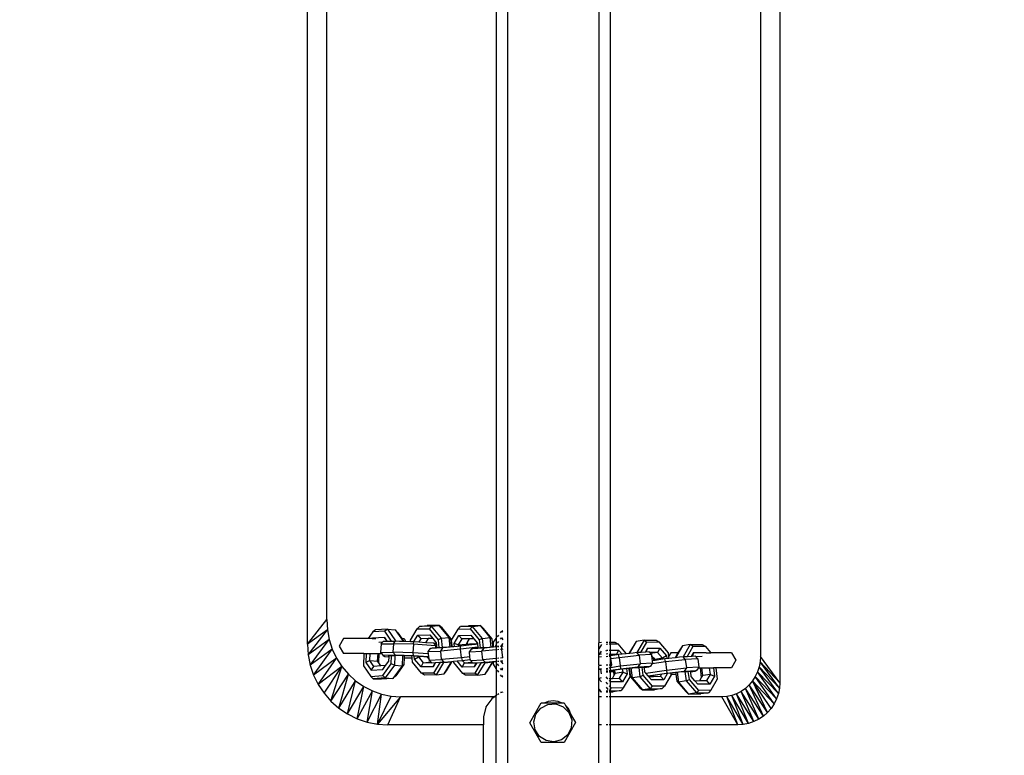
# Model space of a CAD drawing. Units: millimetres. Extents: x 53 to 1466, y -139 to 748.
# Drawn here: x 823 to 858, y 379 to 405 of the extents above; entities that cross this region are included whole.
import ezdxf

# ---------------------------------------------------------------- set-up
doc = ezdxf.new("R2010")
doc.units = ezdxf.units.MM
doc.header["$MEASUREMENT"] = 0
doc.layers.add('VP-DIM', color=7, linetype='Continuous')
doc.layers.add('VP-EQ', color=7, linetype='Continuous', true_color=0x8a3492)
doc.styles.get("Standard").update_dxf_attribs({"font": 'arial.ttf'})
doc.dimstyles.get("Standard").update_dxf_attribs({"dimtxt": 14, "dimasz": 20, "dimexe": 20, "dimexo": 50, "dimgap": 20, "dimtad": 0, "dimdec": 0, "dimzin": 0, "dimdsep": 46, "dimtxsty": 'Standard', "dimcen": -0.09, "dimadec": 0, "dimazin": 0, "dimtfac": 1, "dimtdec": 4, "dimtofl": 0, "dimtmove": 0, "dimatfit": 3, "dimfxl": 70, "dimfxlon": 1, "dimtolj": 1, "dimtzin": 0, "dimarcsym": 0})

# ---------------------------------------------------------------- blocks, each defined once
blk = doc.blocks.new('RB0544_')
at = {"color": 0}
for p, q in [((1917.231, 100.609), (1917.231, -164.002)), ((1910.216, 4.653), (1910.216, 45.479)), ((1910.893, 5.513), (1910.893, 44.561)), ((1916.831, 44.649), (1916.831, 4.854)), ((1926.767, 44.131), (1926.767, 3.305)), ((1920.431, 43.628), (1920.431, 4.701)), ((1920.831, 4.726), (1920.831, 43.592)), ((1926.09, 43.272), (1926.09, 4.223)), ((1910.216, 4.653), (1910.893, 5.513)), ((1910.893, 5.513), (1910.915, 5.16)), ((1913.022, 5.179), (1912.604, 5.152)), ((1913.022, 5.179), (1912.927, 5.109)), ((1913.022, 5.179), (1913.305, 4.771)), ((1913.022, 5.179), (1913.296, 5.16)), ((1913.824, 4.798), (1914.062, 5.189)), ((1914.062, 5.189), (1914.145, 5.276)), ((1914.062, 5.189), (1914.482, 5.195)), ((1914.145, 5.276), (1914.417, 5.308)), ((1914.565, 5.281), (1914.145, 5.276)), ((1914.836, 5.314), (1914.417, 5.308)), ((1914.565, 5.281), (1914.482, 5.195)), ((1914.482, 5.195), (1914.798, 4.811)), ((1914.565, 5.281), (1914.836, 5.314)), ((1914.912, 4.86), (1914.565, 5.281)), ((1914.937, 5.224), (1914.836, 5.314)), ((1915.184, 4.892), (1914.836, 5.314)), ((1915.243, 4.852), (1914.937, 5.224)), ((1915.265, 4.792), (1915.503, 5.183)), ((1915.503, 5.183), (1915.586, 5.27)), ((1915.503, 5.183), (1915.922, 5.189)), ((1915.586, 5.27), (1915.858, 5.302)), ((1916.005, 5.275), (1915.586, 5.27)), ((1916.277, 5.308), (1915.858, 5.302)), ((1916.005, 5.275), (1915.922, 5.189)), ((1915.922, 5.189), (1916.239, 4.805)), ((1916.005, 5.275), (1916.277, 5.308)), ((1916.352, 4.854), (1916.005, 5.275)), ((1916.378, 5.218), (1916.277, 5.308)), ((1916.624, 4.886), (1916.277, 5.308)), ((1916.684, 4.846), (1916.378, 5.218)), ((1910.915, 5.16), (1910.216, 4.653)), ((1910.24, 4.285), (1910.915, 5.16)), ((1910.915, 5.16), (1910.981, 4.814)), ((1911.479, 4.849), (1911.327, 4.589)), ((1912.341, 4.849), (1911.479, 4.849)), ((1912.509, 5.082), (1912.341, 4.849)), ((1912.489, 4.849), (1912.341, 4.849)), ((1912.499, 4.862), (1912.489, 4.849)), ((1912.489, 4.849), (1912.507, 4.849)), ((1912.917, 4.889), (1912.499, 4.862)), ((1912.499, 4.862), (1912.507, 4.849)), ((1912.507, 4.849), (1912.614, 4.849)), ((1912.604, 5.152), (1912.509, 5.082)), ((1912.927, 5.109), (1912.509, 5.082)), ((1913.007, 4.759), (1912.917, 4.889)), ((1912.917, 4.889), (1912.994, 4.759)), ((1913.167, 4.763), (1912.927, 5.109)), ((1913.296, 5.16), (1913.382, 5.052)), ((1913.296, 5.16), (1913.574, 4.758)), ((1913.382, 5.052), (1913.523, 4.849)), ((1913.523, 4.849), (1913.604, 4.849)), ((1913.523, 4.849), (1913.586, 4.758)), ((1913.604, 4.849), (1913.659, 4.755)), ((1913.948, 4.747), (1914.084, 4.97)), ((1914.084, 4.97), (1914.504, 4.976)), ((1914.084, 4.97), (1914.189, 4.845)), ((1914.189, 4.845), (1914.121, 4.734)), ((1914.443, 4.848), (1914.189, 4.845)), ((1914.443, 4.848), (1914.371, 4.73)), ((1914.607, 4.851), (1914.443, 4.848)), ((1914.504, 4.976), (1914.607, 4.851)), ((1914.607, 4.851), (1914.731, 4.7)), ((1914.912, 4.86), (1914.798, 4.811)), ((1914.912, 4.86), (1915.184, 4.892)), ((1914.944, 4.536), (1914.912, 4.86)), ((1915.218, 4.554), (1915.184, 4.892)), ((1915.184, 4.892), (1915.243, 4.852)), ((1915.268, 4.608), (1915.243, 4.852)), ((1915.355, 4.683), (1915.525, 4.964)), ((1915.629, 4.839), (1915.501, 4.627)), ((1915.525, 4.964), (1915.945, 4.97)), ((1915.525, 4.964), (1915.629, 4.839)), ((1915.884, 4.842), (1915.629, 4.839)), ((1915.884, 4.842), (1915.812, 4.724)), ((1916.048, 4.844), (1915.884, 4.842)), ((1915.945, 4.97), (1916.048, 4.844)), ((1916.048, 4.844), (1916.171, 4.694)), ((1916.352, 4.854), (1916.239, 4.805)), ((1916.352, 4.854), (1916.624, 4.886)), ((1916.385, 4.53), (1916.352, 4.854)), ((1916.659, 4.547), (1916.624, 4.886)), ((1916.624, 4.886), (1916.684, 4.846)), ((1916.709, 4.602), (1916.684, 4.846)), ((1916.736, 4.729), (1916.831, 4.854)), ((1916.831, 4.854), (1916.841, 4.867)), ((1916.831, 4.854), (1916.831, 4.634)), ((1916.871, 4.906), (1916.919, 4.968)), ((1916.982, 5.051), (1917.014, 5.094)), ((1916.982, 4.831), (1917.014, 4.874)), ((1917.014, 5.094), (1917.058, 5.131)), ((1917.014, 5.094), (1917.058, 5.09)), ((1917.014, 4.874), (1917.058, 4.87)), ((1917.014, 4.874), (1917.058, 4.809)), ((1910.216, 4.653), (1910.24, 4.285)), ((1910.981, 4.814), (1910.24, 4.285)), ((1910.312, 3.922), (1910.981, 4.814)), ((1910.981, 4.814), (1911.09, 4.479)), ((1911.327, 4.589), (1911.479, 4.33)), ((1912.716, 4.728), (1912.857, 4.737)), ((1912.797, 4.661), (1912.781, 4.362)), ((1912.797, 4.661), (1912.843, 4.72)), ((1912.797, 4.661), (1913.23, 4.671)), ((1912.843, 4.72), (1912.857, 4.737)), ((1912.857, 4.737), (1912.872, 4.756)), ((1912.872, 4.756), (1912.994, 4.759)), ((1912.994, 4.759), (1913.007, 4.759)), ((1913.007, 4.759), (1913.167, 4.763)), ((1913.167, 4.763), (1913.284, 4.765)), ((1913.23, 4.671), (1913.213, 4.371)), ((1913.23, 4.671), (1913.304, 4.766)), ((1913.93, 4.65), (1913.23, 4.671)), ((1913.305, 4.771), (1913.284, 4.765)), ((1913.284, 4.765), (1913.304, 4.766)), ((1913.305, 4.771), (1913.304, 4.766)), ((1913.304, 4.766), (1913.438, 4.762)), ((1913.305, 4.771), (1913.438, 4.762)), ((1913.438, 4.762), (1913.574, 4.758)), ((1913.574, 4.758), (1913.586, 4.758)), ((1913.586, 4.758), (1913.659, 4.755)), ((1913.659, 4.755), (1913.829, 4.75)), ((1913.829, 4.75), (1913.824, 4.798)), ((1913.829, 4.75), (1913.942, 4.747)), ((1913.93, 4.65), (1913.914, 4.351)), ((1913.93, 4.65), (1913.942, 4.747)), ((1914.704, 4.596), (1913.93, 4.65)), ((1913.942, 4.747), (1913.948, 4.747)), ((1913.948, 4.747), (1914.121, 4.734)), ((1914.121, 4.734), (1914.363, 4.717)), ((1914.371, 4.73), (1914.363, 4.717)), ((1914.363, 4.717), (1914.372, 4.717)), ((1914.371, 4.73), (1914.372, 4.717)), ((1914.372, 4.717), (1914.648, 4.697)), ((1914.453, 4.392), (1914.534, 4.502)), ((1914.534, 4.502), (1914.597, 4.528)), ((1914.967, 4.526), (1914.534, 4.502)), ((1914.597, 4.528), (1914.701, 4.54)), ((1914.648, 4.697), (1914.715, 4.666)), ((1914.666, 4.665), (1914.648, 4.697)), ((1914.715, 4.666), (1914.666, 4.665)), ((1914.704, 4.596), (1914.666, 4.665)), ((1914.703, 4.56), (1914.701, 4.54)), ((1914.701, 4.54), (1914.746, 4.546)), ((1914.704, 4.596), (1914.703, 4.56)), ((1914.703, 4.56), (1914.745, 4.561)), ((1914.743, 4.578), (1914.704, 4.596)), ((1914.715, 4.666), (1914.738, 4.629)), ((1914.716, 4.524), (1914.747, 4.537)), ((1914.748, 4.526), (1914.716, 4.524)), ((1914.731, 4.7), (1914.738, 4.629)), ((1914.738, 4.629), (1914.743, 4.578)), ((1914.743, 4.578), (1914.745, 4.561)), ((1914.745, 4.561), (1914.746, 4.546)), ((1914.746, 4.546), (1914.747, 4.537)), ((1914.747, 4.537), (1914.748, 4.526)), ((1914.826, 4.53), (1914.748, 4.526)), ((1914.798, 4.811), (1914.826, 4.53)), ((1914.944, 4.536), (1914.826, 4.53)), ((1914.886, 4.415), (1914.967, 4.526)), ((1915.149, 4.547), (1914.944, 4.536)), ((1915.582, 4.581), (1914.967, 4.526)), ((1915.218, 4.554), (1915.149, 4.547)), ((1915.273, 4.559), (1915.218, 4.554)), ((1915.284, 4.61), (1915.265, 4.792)), ((1915.268, 4.608), (1915.276, 4.609)), ((1915.269, 4.603), (1915.268, 4.608)), ((1915.269, 4.603), (1915.284, 4.605)), ((1915.273, 4.559), (1915.269, 4.603)), ((1915.289, 4.562), (1915.273, 4.559)), ((1915.276, 4.609), (1915.284, 4.61)), ((1915.284, 4.605), (1915.284, 4.61)), ((1915.289, 4.562), (1915.284, 4.605)), ((1915.349, 4.566), (1915.289, 4.562)), ((1915.367, 4.567), (1915.355, 4.683)), ((1915.501, 4.627), (1915.355, 4.683)), ((1915.491, 4.578), (1915.506, 4.58)), ((1915.501, 4.627), (1915.773, 4.659)), ((1915.501, 4.627), (1915.506, 4.58)), ((1915.599, 4.588), (1915.506, 4.58)), ((1916.176, 4.653), (1915.582, 4.581)), ((1915.585, 4.479), (1915.582, 4.581)), ((1916.186, 4.551), (1915.585, 4.479)), ((1915.778, 4.61), (1915.599, 4.588)), ((1915.812, 4.724), (1915.773, 4.659)), ((1915.773, 4.659), (1915.778, 4.61)), ((1915.823, 4.615), (1915.778, 4.61)), ((1915.812, 4.724), (1915.818, 4.659)), ((1915.818, 4.659), (1915.892, 4.665)), ((1915.818, 4.659), (1915.819, 4.649)), ((1915.819, 4.649), (1916.143, 4.667)), ((1915.819, 4.649), (1915.823, 4.615)), ((1916.096, 4.648), (1915.823, 4.615)), ((1915.892, 4.665), (1916.173, 4.681)), ((1915.894, 4.385), (1915.975, 4.496)), ((1915.975, 4.496), (1916.038, 4.522)), ((1916.407, 4.519), (1915.975, 4.496)), ((1916.038, 4.522), (1916.187, 4.54)), ((1916.143, 4.667), (1916.096, 4.648)), ((1916.157, 4.518), (1916.188, 4.53)), ((1916.189, 4.519), (1916.157, 4.518)), ((1916.171, 4.694), (1916.173, 4.681)), ((1916.173, 4.681), (1916.176, 4.653)), ((1916.176, 4.653), (1916.186, 4.551)), ((1916.186, 4.551), (1916.187, 4.54)), ((1916.187, 4.54), (1916.188, 4.53)), ((1916.188, 4.53), (1916.189, 4.519)), ((1916.267, 4.524), (1916.189, 4.519)), ((1916.239, 4.805), (1916.267, 4.524)), ((1916.385, 4.53), (1916.267, 4.524)), ((1916.327, 4.409), (1916.407, 4.519)), ((1916.589, 4.541), (1916.385, 4.53)), ((1916.831, 4.558), (1916.407, 4.519)), ((1916.659, 4.547), (1916.589, 4.541)), ((1916.714, 4.552), (1916.659, 4.547)), ((1916.709, 4.602), (1916.717, 4.603)), ((1916.709, 4.597), (1916.709, 4.602)), ((1916.709, 4.597), (1916.736, 4.6)), ((1916.714, 4.552), (1916.709, 4.597)), ((1916.736, 4.554), (1916.714, 4.552)), ((1916.717, 4.603), (1916.736, 4.605)), ((1916.736, 4.605), (1916.736, 4.729)), ((1916.736, 4.6), (1916.736, 4.605)), ((1916.736, 4.554), (1916.736, 4.6)), ((1916.815, 4.563), (1916.736, 4.554)), ((1916.815, 4.612), (1916.831, 4.634)), ((1916.815, 4.563), (1916.815, 4.612)), ((1916.831, 4.603), (1916.815, 4.612)), ((1916.831, 4.563), (1916.815, 4.563)), ((1916.831, 4.634), (1916.841, 4.647)), ((1916.831, 4.634), (1916.831, 4.603)), ((1916.841, 4.598), (1916.831, 4.603)), ((1916.831, 4.603), (1916.831, 4.563)), ((1916.841, 4.564), (1916.831, 4.563)), ((1916.831, 4.563), (1916.831, 4.558)), ((1916.841, 4.559), (1916.831, 4.558)), ((1916.831, 4.558), (1916.831, 4.455)), ((1916.871, 4.686), (1916.919, 4.748)), ((1916.898, 4.569), (1916.871, 4.583)), ((1916.898, 4.569), (1916.871, 4.567)), ((1916.919, 4.566), (1916.871, 4.561)), ((1916.919, 4.571), (1916.898, 4.569)), ((1917.058, 4.676), (1916.982, 4.577)), ((1917.04, 4.582), (1916.982, 4.577)), ((1917.023, 4.575), (1916.982, 4.571)), ((1917.058, 4.579), (1917.023, 4.575)), ((1917.025, 4.472), (1917.023, 4.575)), ((1917.058, 4.584), (1917.04, 4.582)), ((1920.52, 4.715), (1920.431, 4.701)), ((1920.431, 4.489), (1920.431, 4.701)), ((1920.52, 4.641), (1920.431, 4.489)), ((1920.431, 4.294), (1920.431, 4.489)), ((1920.681, 4.723), (1920.744, 4.724)), ((1920.681, 4.66), (1920.744, 4.661)), ((1920.792, 4.725), (1920.831, 4.726)), ((1920.792, 4.662), (1920.831, 4.662)), ((1920.831, 4.726), (1920.99, 4.728)), ((1920.831, 4.662), (1920.831, 4.726)), ((1920.831, 4.662), (1921.089, 4.666)), ((1920.831, 4.443), (1920.831, 4.662)), ((1920.99, 4.728), (1921.089, 4.666)), ((1921.089, 4.666), (1921.388, 4.317)), ((1921.661, 4.637), (1921.479, 4.327)), ((1921.738, 4.75), (1921.49, 4.328)), ((1921.738, 4.75), (1921.661, 4.637)), ((1922.009, 4.791), (1921.738, 4.75)), ((1922.009, 4.791), (1921.757, 4.362)), ((1921.895, 4.365), (1922.109, 4.729)), ((1922.009, 4.791), (1922.431, 4.797)), ((1922.009, 4.791), (1922.109, 4.729)), ((1922.056, 4.374), (1922.136, 4.51)), ((1922.136, 4.51), (1922.07, 4.375)), ((1922.109, 4.729), (1922.531, 4.735)), ((1922.136, 4.51), (1922.558, 4.517)), ((1922.431, 4.797), (1922.531, 4.735)), ((1922.558, 4.517), (1922.485, 4.368)), ((1922.531, 4.735), (1922.858, 4.353)), ((1922.558, 4.517), (1922.793, 4.242)), ((1923.359, 4.602), (1923.111, 4.18)), ((1923.282, 4.488), (1923.2, 4.349)), ((1923.359, 4.602), (1923.282, 4.488)), ((1923.63, 4.642), (1923.359, 4.602)), ((1923.63, 4.642), (1923.378, 4.214)), ((1923.516, 4.216), (1923.73, 4.58)), ((1923.63, 4.642), (1924.052, 4.648)), ((1923.63, 4.642), (1923.73, 4.58)), ((1923.73, 4.58), (1924.152, 4.586)), ((1924.052, 4.648), (1924.152, 4.586)), ((1924.152, 4.586), (1924.355, 4.349)), ((1910.24, 4.285), (1910.312, 3.922)), ((1911.09, 4.479), (1910.312, 3.922)), ((1910.431, 3.573), (1911.09, 4.479)), ((1911.24, 4.163), (1910.431, 3.573)), ((1910.594, 3.242), (1911.24, 4.163)), ((1911.09, 4.479), (1911.24, 4.163)), ((1911.24, 4.163), (1911.428, 3.869)), ((1912.199, 4.33), (1911.479, 4.33)), ((1912.199, 4.33), (1912.178, 3.897)), ((1912.199, 4.33), (1912.276, 4.33)), ((1912.276, 4.33), (1912.261, 4.012)), ((1912.276, 4.33), (1912.416, 4.33)), ((1912.404, 4.077), (1912.416, 4.33)), ((1912.416, 4.33), (1912.69, 4.33)), ((1912.678, 4.058), (1912.69, 4.33)), ((1912.69, 4.33), (1912.736, 4.33)), ((1912.72, 3.997), (1912.736, 4.33)), ((1912.736, 4.33), (1912.808, 4.33)), ((1912.781, 4.362), (1913.213, 4.371)), ((1912.781, 4.362), (1912.808, 4.33)), ((1912.808, 4.33), (1912.868, 4.256)), ((1913.3, 4.265), (1912.868, 4.256)), ((1912.868, 4.256), (1912.933, 4.226)), ((1912.933, 4.226), (1913.082, 4.215)), ((1913.084, 4.244), (1913.051, 4.243)), ((1913.051, 4.243), (1913.083, 4.228)), ((1913.075, 4.065), (1913.082, 4.215)), ((1913.082, 4.215), (1913.083, 4.228)), ((1913.083, 4.228), (1913.084, 4.244)), ((1913.162, 4.245), (1913.084, 4.244)), ((1913.148, 3.96), (1913.162, 4.245)), ((1913.28, 4.248), (1913.162, 4.245)), ((1913.213, 4.371), (1913.3, 4.265)), ((1913.914, 4.351), (1913.213, 4.371)), ((1913.28, 4.248), (1913.264, 3.917)), ((1913.483, 4.252), (1913.28, 4.248)), ((1913.917, 4.247), (1913.3, 4.265)), ((1913.554, 4.25), (1913.483, 4.252)), ((1913.554, 4.25), (1913.538, 3.898)), ((1913.61, 4.249), (1913.554, 4.25)), ((1913.607, 4.178), (1913.595, 3.94)), ((1913.61, 4.249), (1913.607, 4.185)), ((1913.607, 4.185), (1913.887, 4.177)), ((1913.607, 4.185), (1913.607, 4.178)), ((1913.607, 4.178), (1913.616, 4.178)), ((1913.881, 4.241), (1913.61, 4.249)), ((1913.616, 4.178), (1913.888, 4.17)), ((1913.887, 4.177), (1913.881, 4.241)), ((1913.935, 4.239), (1913.881, 4.241)), ((1913.888, 4.17), (1913.887, 4.177)), ((1913.903, 4.023), (1913.888, 4.17)), ((1914.462, 4.312), (1913.914, 4.351)), ((1913.914, 4.351), (1913.917, 4.247)), ((1914.473, 4.208), (1913.917, 4.247)), ((1913.96, 4.237), (1913.935, 4.239)), ((1913.97, 4.134), (1913.96, 4.237)), ((1914.101, 4.227), (1913.96, 4.237)), ((1913.97, 4.134), (1914.103, 4.213)), ((1914.101, 4.227), (1914.103, 4.213)), ((1914.178, 4.222), (1914.101, 4.227)), ((1914.103, 4.213), (1914.178, 4.222)), ((1914.103, 4.213), (1914.274, 4.005)), ((1914.412, 4.205), (1914.178, 4.222)), ((1914.426, 4.191), (1914.412, 4.205)), ((1914.424, 4.205), (1914.412, 4.205)), ((1914.424, 4.205), (1914.426, 4.191)), ((1914.434, 4.204), (1914.424, 4.205)), ((1914.426, 4.191), (1914.434, 4.181)), ((1914.476, 4.185), (1914.434, 4.204)), ((1914.434, 4.181), (1914.476, 4.182)), ((1914.434, 4.181), (1914.448, 4.164)), ((1914.448, 4.164), (1914.478, 4.165)), ((1914.448, 4.164), (1914.483, 4.122)), ((1914.448, 4.164), (1914.484, 4.113)), ((1914.453, 4.392), (1914.886, 4.415)), ((1914.462, 4.312), (1914.453, 4.392)), ((1914.473, 4.208), (1914.462, 4.312)), ((1914.476, 4.185), (1914.473, 4.208)), ((1914.476, 4.182), (1914.476, 4.185)), ((1914.478, 4.165), (1914.476, 4.182)), ((1914.483, 4.122), (1914.478, 4.165)), ((1915.585, 4.479), (1914.886, 4.415)), ((1914.918, 4.117), (1914.886, 4.415)), ((1915.617, 4.18), (1914.918, 4.117)), ((1915.617, 4.18), (1915.585, 4.479)), ((1915.913, 4.216), (1915.617, 4.18)), ((1915.617, 4.18), (1915.634, 4.084)), ((1915.894, 4.385), (1916.327, 4.409)), ((1915.913, 4.216), (1915.894, 4.385)), ((1915.923, 4.118), (1915.913, 4.216)), ((1916.831, 4.455), (1916.327, 4.409)), ((1916.359, 4.111), (1916.327, 4.409)), ((1916.831, 4.154), (1916.359, 4.111)), ((1916.841, 4.456), (1916.831, 4.455)), ((1916.831, 4.455), (1916.831, 4.154)), ((1916.841, 4.155), (1916.831, 4.154)), ((1916.831, 4.154), (1916.831, 4.055)), ((1916.919, 4.463), (1916.871, 4.458)), ((1916.919, 4.162), (1916.871, 4.157)), ((1917.025, 4.472), (1916.982, 4.468)), ((1917.058, 4.174), (1916.982, 4.167)), ((1917.058, 4.476), (1917.025, 4.472)), ((1917.058, 4.174), (1917.025, 4.472)), ((1920.454, 4.296), (1920.431, 4.294)), ((1920.431, 4.201), (1920.431, 4.294)), ((1920.52, 4.206), (1920.431, 4.201)), ((1920.431, 3.926), (1920.431, 4.201)), ((1920.454, 4.296), (1920.52, 4.409)), ((1920.52, 4.3), (1920.454, 4.296)), ((1920.681, 4.417), (1920.695, 4.441)), ((1920.681, 4.417), (1920.681, 4.412)), ((1920.744, 4.312), (1920.681, 4.309)), ((1920.744, 4.219), (1920.681, 4.215)), ((1920.695, 4.441), (1920.744, 4.442)), ((1920.792, 4.443), (1920.831, 4.443)), ((1920.831, 4.295), (1920.792, 4.295)), ((1920.795, 4.261), (1920.792, 4.265)), ((1920.829, 4.224), (1920.792, 4.221)), ((1920.831, 4.267), (1920.795, 4.261)), ((1920.812, 4.242), (1920.795, 4.261)), ((1920.831, 4.245), (1920.812, 4.242)), ((1920.829, 4.224), (1920.812, 4.242)), ((1920.829, 4.224), (1920.831, 4.245)), ((1920.829, 4.224), (1920.831, 4.21)), ((1920.831, 4.443), (1921.117, 4.447)), ((1920.831, 4.295), (1920.831, 4.443)), ((1921.044, 4.298), (1920.831, 4.295)), ((1921.044, 4.298), (1920.831, 4.267)), ((1920.831, 4.267), (1920.831, 4.295)), ((1921.06, 4.279), (1920.831, 4.245)), ((1920.831, 4.245), (1920.831, 4.267)), ((1920.831, 4.21), (1920.839, 4.148)), ((1920.831, 3.924), (1920.831, 4.21)), ((1920.839, 4.148), (1921.138, 4.193)), ((1920.839, 4.148), (1920.869, 3.926)), ((1921.117, 4.447), (1921.044, 4.298)), ((1921.06, 4.279), (1921.044, 4.298)), ((1921.119, 4.288), (1921.06, 4.279)), ((1921.117, 4.447), (1921.242, 4.301)), ((1921.242, 4.301), (1921.119, 4.288)), ((1921.138, 4.193), (1921.119, 4.288)), ((1921.138, 4.193), (1921.836, 4.268)), ((1921.138, 4.193), (1921.178, 3.895)), ((1921.388, 4.317), (1921.242, 4.301)), ((1921.479, 4.327), (1921.388, 4.317)), ((1921.49, 4.328), (1921.479, 4.327)), ((1921.632, 4.344), (1921.49, 4.328)), ((1921.757, 4.362), (1921.632, 4.344)), ((1921.755, 4.357), (1921.632, 4.344)), ((1921.836, 4.268), (1921.755, 4.357)), ((1921.758, 4.357), (1921.755, 4.357)), ((1921.757, 4.362), (1921.758, 4.357)), ((1921.757, 4.362), (1921.778, 4.358)), ((1921.778, 4.358), (1921.758, 4.357)), ((1921.895, 4.365), (1921.778, 4.358)), ((1922.271, 4.293), (1921.836, 4.268)), ((1921.836, 4.268), (1921.876, 3.971)), ((1922.056, 4.374), (1921.895, 4.365)), ((1922.07, 4.375), (1922.056, 4.374)), ((1922.189, 4.382), (1922.07, 4.375)), ((1922.206, 4.364), (1922.189, 4.382)), ((1922.485, 4.368), (1922.206, 4.364)), ((1922.236, 4.33), (1922.206, 4.364)), ((1922.485, 4.368), (1922.236, 4.33)), ((1922.271, 4.293), (1922.236, 4.33)), ((1922.271, 4.293), (1922.276, 4.255)), ((1922.391, 4.12), (1922.276, 4.255)), ((1922.276, 4.255), (1922.277, 4.244)), ((1922.339, 4.171), (1922.277, 4.244)), ((1922.277, 4.244), (1922.3, 4.074)), ((1922.351, 4.081), (1922.339, 4.171)), ((1922.339, 4.171), (1922.391, 4.12)), ((1922.662, 4.16), (1922.391, 4.12)), ((1922.662, 4.16), (1922.485, 4.368)), ((1922.793, 4.242), (1922.662, 4.16)), ((1922.666, 4.129), (1922.662, 4.16)), ((1922.74, 4.14), (1922.666, 4.129)), ((1922.805, 4.147), (1922.74, 4.14)), ((1922.759, 4.044), (1922.74, 4.14)), ((1922.793, 4.242), (1922.805, 4.147)), ((1922.882, 4.155), (1922.805, 4.147)), ((1922.858, 4.353), (1922.873, 4.227)), ((1922.946, 4.349), (1922.873, 4.227)), ((1922.873, 4.227), (1922.882, 4.155)), ((1923.1, 4.179), (1922.882, 4.155)), ((1923.2, 4.349), (1922.946, 4.349)), ((1923.2, 4.349), (1923.1, 4.179)), ((1923.111, 4.18), (1923.1, 4.179)), ((1923.253, 4.195), (1923.111, 4.18)), ((1923.378, 4.214), (1923.253, 4.195)), ((1923.376, 4.208), (1923.253, 4.195)), ((1923.379, 4.209), (1923.376, 4.208)), ((1923.457, 4.12), (1923.376, 4.208)), ((1923.378, 4.214), (1923.379, 4.209)), ((1923.378, 4.214), (1923.399, 4.21)), ((1923.399, 4.21), (1923.379, 4.209)), ((1923.516, 4.216), (1923.399, 4.21)), ((1923.892, 4.144), (1923.457, 4.12)), ((1923.677, 4.226), (1923.516, 4.216)), ((1923.677, 4.226), (1923.757, 4.362)), ((1923.691, 4.226), (1923.677, 4.226)), ((1923.757, 4.362), (1923.691, 4.226)), ((1923.81, 4.233), (1923.691, 4.226)), ((1923.757, 4.362), (1924.179, 4.368)), ((1923.827, 4.215), (1923.81, 4.233)), ((1924.049, 4.218), (1923.827, 4.215)), ((1923.847, 4.193), (1923.827, 4.215)), ((1923.892, 4.144), (1923.847, 4.193)), ((1923.892, 4.144), (1923.931, 3.847)), ((1924.179, 4.368), (1924.159, 4.327)), ((1924.179, 4.368), (1924.198, 4.346)), ((1924.198, 4.349), (1924.355, 4.349)), ((1925.07, 4.349), (1924.355, 4.349)), ((1925.07, 4.349), (1925.223, 4.089)), ((1926.09, 4.223), (1926.078, 4.039)), ((1926.767, 3.305), (1926.09, 4.223)), ((1910.312, 3.922), (1910.431, 3.573)), ((1911.428, 3.869), (1910.594, 3.242)), ((1910.799, 2.935), (1911.428, 3.869)), ((1911.043, 2.657), (1911.428, 3.869)), ((1911.428, 3.869), (1911.652, 3.604)), ((1912.178, 3.897), (1912.436, 3.526)), ((1912.404, 4.077), (1912.261, 4.012)), ((1912.261, 4.012), (1912.446, 3.746)), ((1912.544, 3.876), (1912.404, 4.077)), ((1912.404, 4.077), (1912.678, 4.058)), ((1912.446, 3.746), (1912.544, 3.876)), ((1912.793, 3.892), (1912.544, 3.876)), ((1912.72, 3.997), (1912.678, 4.058)), ((1912.793, 3.892), (1912.72, 3.997)), ((1912.958, 3.903), (1912.793, 3.892)), ((1912.854, 3.553), (1913.148, 3.96)), ((1912.864, 3.773), (1912.958, 3.903)), ((1913.264, 3.917), (1912.941, 3.471)), ((1912.958, 3.903), (1913.075, 4.065)), ((1913.264, 3.917), (1913.148, 3.96)), ((1913.538, 3.898), (1913.215, 3.452)), ((1913.264, 3.917), (1913.538, 3.898)), ((1913.595, 3.94), (1913.311, 3.546)), ((1913.538, 3.898), (1913.595, 3.94)), ((1914.219, 3.639), (1913.903, 4.023)), ((1914.197, 3.858), (1913.97, 4.134)), ((1914.197, 3.858), (1914.274, 4.005)), ((1914.617, 3.863), (1914.197, 3.858)), ((1914.274, 4.005), (1914.536, 4.036)), ((1914.274, 4.005), (1914.56, 4.008)), ((1914.484, 4.113), (1914.483, 4.122)), ((1914.486, 4.094), (1914.484, 4.113)), ((1914.486, 4.094), (1914.918, 4.117)), ((1914.486, 4.094), (1914.536, 4.036)), ((1914.536, 4.036), (1914.56, 4.008)), ((1914.56, 4.008), (1914.565, 4.002)), ((1914.565, 4.002), (1914.693, 4.009)), ((1914.706, 4.01), (1914.617, 3.863)), ((1914.617, 3.863), (1914.693, 4.009)), ((1914.866, 4.019), (1914.639, 3.644)), ((1914.693, 4.009), (1914.706, 4.01)), ((1914.706, 4.01), (1914.866, 4.019)), ((1914.737, 3.579), (1914.998, 4.009)), ((1914.866, 4.019), (1914.936, 4.023)), ((1914.918, 4.117), (1914.996, 4.026)), ((1914.936, 4.023), (1914.996, 4.026)), ((1914.998, 4.009), (1914.936, 4.023)), ((1914.996, 4.026), (1915.269, 4.05)), ((1914.998, 4.009), (1914.996, 4.026)), ((1914.998, 4.009), (1915.27, 4.041)), ((1915.009, 3.612), (1915.27, 4.041)), ((1915.09, 3.724), (1915.289, 4.052)), ((1915.269, 4.05), (1915.278, 4.051)), ((1915.27, 4.041), (1915.269, 4.05)), ((1915.27, 4.041), (1915.278, 4.051)), ((1915.278, 4.051), (1915.289, 4.052)), ((1915.289, 4.052), (1915.34, 4.057)), ((1915.34, 4.057), (1915.46, 4.068)), ((1915.344, 4.017), (1915.34, 4.057)), ((1915.66, 3.633), (1915.344, 4.017)), ((1915.46, 4.068), (1915.634, 4.084)), ((1915.638, 3.852), (1915.46, 4.068)), ((1915.634, 4.084), (1915.644, 4.085)), ((1915.638, 3.852), (1915.715, 3.999)), ((1916.058, 3.857), (1915.638, 3.852)), ((1915.644, 4.085), (1915.916, 4.117)), ((1915.644, 4.085), (1915.715, 3.999)), ((1915.715, 3.999), (1915.976, 4.03)), ((1915.715, 3.999), (1916, 4.002)), ((1915.916, 4.117), (1915.923, 4.118)), ((1915.916, 4.117), (1915.924, 4.107)), ((1915.924, 4.107), (1915.923, 4.118)), ((1915.926, 4.087), (1915.924, 4.107)), ((1915.926, 4.087), (1916.359, 4.111)), ((1915.926, 4.087), (1915.976, 4.03)), ((1915.976, 4.03), (1916, 4.002)), ((1916, 4.002), (1916.006, 3.996)), ((1916.006, 3.996), (1916.134, 4.003)), ((1916.147, 4.004), (1916.058, 3.857)), ((1916.058, 3.857), (1916.134, 4.003)), ((1916.307, 4.012), (1916.08, 3.638)), ((1916.134, 4.003), (1916.147, 4.004)), ((1916.147, 4.004), (1916.307, 4.012)), ((1916.178, 3.573), (1916.439, 4.003)), ((1916.307, 4.012), (1916.376, 4.016)), ((1916.359, 4.111), (1916.439, 4.02)), ((1916.376, 4.016), (1916.439, 4.02)), ((1916.439, 4.003), (1916.376, 4.016)), ((1916.439, 4.02), (1916.71, 4.044)), ((1916.439, 4.003), (1916.711, 4.035)), ((1916.439, 4.003), (1916.439, 4.02)), ((1916.45, 3.606), (1916.711, 4.035)), ((1916.53, 3.717), (1916.73, 4.046)), ((1916.71, 4.044), (1916.719, 4.045)), ((1916.711, 4.035), (1916.71, 4.044)), ((1916.711, 4.035), (1916.719, 4.045)), ((1916.719, 4.045), (1916.73, 4.046)), ((1916.73, 4.046), (1916.736, 4.047)), ((1916.736, 4.047), (1916.814, 4.053)), ((1916.736, 3.95), (1916.736, 4.047)), ((1916.831, 3.807), (1916.736, 3.95)), ((1916.814, 4.053), (1916.817, 4.054)), ((1916.831, 4.028), (1916.814, 4.053)), ((1916.817, 4.054), (1916.831, 4.055)), ((1916.831, 4.055), (1916.841, 4.056)), ((1916.831, 4.055), (1916.831, 4.028)), ((1916.841, 4.013), (1916.831, 4.028)), ((1916.831, 4.028), (1916.831, 3.807)), ((1916.841, 3.793), (1916.831, 3.807)), ((1916.831, 3.807), (1916.831, 2.858)), ((1916.871, 4.059), (1916.919, 4.063)), ((1916.919, 3.898), (1916.871, 3.969)), ((1916.982, 4.069), (1916.987, 4.069)), ((1917.014, 3.756), (1916.982, 3.803)), ((1916.987, 4.069), (1917.058, 4.076)), ((1916.987, 4.069), (1917.058, 3.965)), ((1917.014, 3.756), (1917.058, 3.822)), ((1920.431, 3.926), (1920.434, 3.902)), ((1920.434, 3.902), (1920.431, 3.897)), ((1920.431, 3.901), (1920.434, 3.902)), ((1920.431, 3.793), (1920.431, 3.897)), ((1920.431, 3.793), (1920.52, 3.798)), ((1920.52, 3.907), (1920.434, 3.902)), ((1920.744, 3.919), (1920.681, 3.916)), ((1920.681, 3.807), (1920.744, 3.811)), ((1920.831, 3.924), (1920.792, 3.922)), ((1920.81, 3.84), (1920.792, 3.814)), ((1920.831, 3.872), (1920.81, 3.84)), ((1920.81, 3.84), (1920.831, 3.843)), ((1920.869, 3.926), (1920.831, 3.924)), ((1920.869, 3.926), (1920.831, 3.872)), ((1920.831, 3.872), (1920.831, 3.924)), ((1920.831, 3.843), (1921.178, 3.895)), ((1920.831, 3.843), (1920.831, 3.872)), ((1920.831, 3.739), (1920.831, 3.843)), ((1921.178, 3.895), (1921.876, 3.971)), ((1921.178, 3.895), (1921.183, 3.792)), ((1921.183, 3.792), (1921.798, 3.858)), ((1921.259, 3.792), (1921.398, 3.807)), ((1921.398, 3.807), (1921.475, 3.816)), ((1921.398, 3.807), (1921.422, 3.619)), ((1921.475, 3.816), (1921.494, 3.818)), ((1921.475, 3.816), (1921.483, 3.753)), ((1921.494, 3.818), (1921.549, 3.824)), ((1921.494, 3.818), (1921.502, 3.755)), ((1921.549, 3.824), (1921.617, 3.831)), ((1921.549, 3.824), (1921.593, 3.474)), ((1921.617, 3.831), (1921.823, 3.843)), ((1921.876, 3.971), (1921.798, 3.858)), ((1921.798, 3.858), (1922.233, 3.883)), ((1921.823, 3.843), (1921.941, 3.849)), ((1921.823, 3.843), (1921.864, 3.514)), ((1922.31, 3.995), (1921.876, 3.971)), ((1921.941, 3.849), (1922.019, 3.854)), ((1921.977, 3.566), (1921.941, 3.849)), ((1922.019, 3.854), (1922.051, 3.856)), ((1922.021, 3.838), (1922.019, 3.854)), ((1922.051, 3.856), (1922.021, 3.838)), ((1922.023, 3.825), (1922.021, 3.838)), ((1922.172, 3.848), (1922.023, 3.825)), ((1922.042, 3.676), (1922.023, 3.825)), ((1922.233, 3.883), (1922.172, 3.848)), ((1922.296, 3.975), (1922.233, 3.883)), ((1922.296, 3.975), (1922.759, 4.044)), ((1922.31, 3.995), (1922.296, 3.975)), ((1922.351, 4.081), (1922.3, 4.074)), ((1922.3, 4.074), (1922.31, 3.995)), ((1922.395, 4.088), (1922.351, 4.081)), ((1922.395, 4.088), (1922.391, 4.12)), ((1922.666, 4.129), (1922.395, 4.088)), ((1922.759, 4.044), (1923.457, 4.12)), ((1922.759, 4.044), (1922.799, 3.747)), ((1922.799, 3.747), (1923.497, 3.822)), ((1923.497, 3.822), (1923.419, 3.71)), ((1923.457, 4.12), (1923.497, 3.822)), ((1923.931, 3.847), (1923.497, 3.822)), ((1923.919, 3.83), (1923.854, 3.734)), ((1923.931, 3.847), (1923.919, 3.83)), ((1923.919, 3.83), (1923.985, 3.83)), ((1924.028, 3.489), (1923.985, 3.83)), ((1923.985, 3.83), (1924.03, 3.83)), ((1924.065, 3.553), (1924.03, 3.83)), ((1924.03, 3.83), (1924.306, 3.83)), ((1924.336, 3.593), (1924.306, 3.83)), ((1924.306, 3.83), (1924.447, 3.83)), ((1924.447, 3.83), (1924.484, 3.539)), ((1924.526, 3.83), (1924.447, 3.83)), ((1924.526, 3.83), (1924.576, 3.431)), ((1925.07, 3.83), (1924.526, 3.83)), ((1925.223, 4.089), (1925.07, 3.83)), ((1926.044, 3.858), (1925.987, 3.683)), ((1926.078, 4.039), (1926.044, 3.858)), ((1926.717, 2.923), (1926.044, 3.858)), ((1926.754, 3.112), (1926.044, 3.858)), ((1926.754, 3.112), (1926.078, 4.039)), ((1926.767, 3.305), (1926.078, 4.039)), ((1910.431, 3.573), (1910.594, 3.242)), ((1911.043, 2.657), (1911.652, 3.604)), ((1911.32, 2.414), (1911.652, 3.604)), ((1911.652, 3.604), (1911.907, 3.371)), ((1912.436, 3.526), (1912.854, 3.553)), ((1912.436, 3.526), (1912.523, 3.444)), ((1912.446, 3.746), (1912.864, 3.773)), ((1912.941, 3.471), (1912.523, 3.444)), ((1913.215, 3.452), (1912.797, 3.425)), ((1912.941, 3.471), (1912.854, 3.553)), ((1912.941, 3.471), (1913.215, 3.452)), ((1913.311, 3.546), (1913.215, 3.452)), ((1914.639, 3.644), (1914.219, 3.639)), ((1914.318, 3.574), (1914.219, 3.639)), ((1914.737, 3.579), (1914.318, 3.574)), ((1914.737, 3.579), (1914.639, 3.644)), ((1914.737, 3.579), (1915.009, 3.612)), ((1915.009, 3.612), (1915.09, 3.724)), ((1916.08, 3.638), (1915.66, 3.633)), ((1915.758, 3.568), (1915.66, 3.633)), ((1916.178, 3.573), (1915.758, 3.568)), ((1916.178, 3.573), (1916.08, 3.638)), ((1916.178, 3.573), (1916.45, 3.606)), ((1916.45, 3.606), (1916.53, 3.717)), ((1916.919, 3.678), (1916.871, 3.748)), ((1917.014, 3.535), (1916.982, 3.583)), ((1917.058, 3.752), (1917.014, 3.756)), ((1917.058, 3.532), (1917.014, 3.535)), ((1917.058, 3.5), (1917.014, 3.535)), ((1920.431, 3.776), (1920.431, 3.793)), ((1920.431, 3.776), (1920.5, 3.78)), ((1920.431, 3.449), (1920.431, 3.776)), ((1920.431, 3.449), (1920.52, 3.49)), ((1920.5, 3.78), (1920.52, 3.781)), ((1920.52, 3.618), (1920.5, 3.78)), ((1920.731, 3.779), (1920.681, 3.771)), ((1920.681, 3.716), (1920.744, 3.726)), ((1920.681, 3.709), (1920.744, 3.719)), ((1920.744, 3.689), (1920.681, 3.685)), ((1920.744, 3.672), (1920.681, 3.669)), ((1920.731, 3.455), (1920.681, 3.513)), ((1920.744, 3.786), (1920.731, 3.779)), ((1920.731, 3.455), (1920.744, 3.455)), ((1920.744, 3.439), (1920.731, 3.455)), ((1920.792, 3.733), (1920.831, 3.739)), ((1920.792, 3.726), (1920.831, 3.732)), ((1920.831, 3.694), (1920.792, 3.692)), ((1920.831, 3.677), (1920.792, 3.675)), ((1920.792, 3.456), (1920.831, 3.456)), ((1920.831, 3.739), (1921.183, 3.792)), ((1920.831, 3.732), (1920.943, 3.749)), ((1920.831, 3.732), (1920.831, 3.739)), ((1920.831, 3.694), (1920.831, 3.732)), ((1920.949, 3.701), (1920.831, 3.694)), ((1920.831, 3.677), (1920.831, 3.694)), ((1920.881, 3.68), (1920.831, 3.677)), ((1920.831, 3.456), (1920.831, 3.677)), ((1920.831, 3.456), (1920.9, 3.457)), ((1920.831, 3.337), (1920.831, 3.456)), ((1920.951, 3.687), (1920.881, 3.68)), ((1920.9, 3.457), (1920.966, 3.568)), ((1920.9, 3.457), (1921.15, 3.461)), ((1920.943, 3.749), (1920.988, 3.755)), ((1920.949, 3.701), (1920.943, 3.749)), ((1920.951, 3.687), (1920.949, 3.701)), ((1920.966, 3.568), (1920.951, 3.687)), ((1920.966, 3.568), (1921.003, 3.632)), ((1920.988, 3.755), (1921.166, 3.782)), ((1921.003, 3.632), (1920.988, 3.755)), ((1921.274, 3.672), (1921.003, 3.632)), ((1921.15, 3.461), (1921.274, 3.672)), ((1921.257, 3.339), (1921.15, 3.461)), ((1921.166, 3.782), (1921.259, 3.792)), ((1921.422, 3.619), (1921.257, 3.339)), ((1921.274, 3.672), (1921.259, 3.792)), ((1921.274, 3.672), (1921.422, 3.619)), ((1921.514, 3.511), (1921.284, 3.12)), ((1921.502, 3.755), (1921.483, 3.753)), ((1921.483, 3.753), (1921.484, 3.745)), ((1921.496, 3.746), (1921.484, 3.745)), ((1921.484, 3.745), (1921.514, 3.511)), ((1921.503, 3.747), (1921.496, 3.746)), ((1921.502, 3.755), (1921.503, 3.747)), ((1921.503, 3.747), (1921.533, 3.511)), ((1921.593, 3.474), (1921.533, 3.511)), ((1921.533, 3.511), (1921.849, 3.141)), ((1921.864, 3.514), (1921.593, 3.474)), ((1921.593, 3.474), (1921.952, 3.054)), ((1921.864, 3.514), (1921.977, 3.566)), ((1921.864, 3.514), (1922.223, 3.094)), ((1922.304, 3.183), (1921.977, 3.566)), ((1922.074, 3.638), (1922.042, 3.676)), ((1922.074, 3.638), (1922.799, 3.747)), ((1922.153, 3.546), (1922.074, 3.638)), ((1922.153, 3.546), (1922.804, 3.643)), ((1922.172, 3.524), (1922.153, 3.546)), ((1922.172, 3.524), (1922.342, 3.526)), ((1922.276, 3.402), (1922.172, 3.524)), ((1922.248, 3.534), (1922.293, 3.56)), ((1922.349, 3.54), (1922.248, 3.534)), ((1922.293, 3.56), (1922.368, 3.571)), ((1922.342, 3.526), (1922.349, 3.54)), ((1922.342, 3.526), (1922.591, 3.53)), ((1922.349, 3.54), (1922.368, 3.571)), ((1922.368, 3.571), (1922.639, 3.612)), ((1922.591, 3.53), (1922.639, 3.612)), ((1922.698, 3.408), (1922.591, 3.53)), ((1922.639, 3.612), (1922.788, 3.634)), ((1922.834, 3.639), (1922.698, 3.408)), ((1922.955, 3.58), (1922.726, 3.189)), ((1922.788, 3.634), (1922.834, 3.639)), ((1922.799, 3.747), (1922.804, 3.643)), ((1922.804, 3.643), (1923.419, 3.71)), ((1922.834, 3.639), (1922.946, 3.651)), ((1922.946, 3.651), (1923.115, 3.669)), ((1922.946, 3.651), (1922.954, 3.588)), ((1923.123, 3.606), (1922.954, 3.588)), ((1922.954, 3.588), (1922.955, 3.58)), ((1923.117, 3.598), (1922.955, 3.58)), ((1923.115, 3.669), (1923.17, 3.675)), ((1923.115, 3.669), (1923.123, 3.606)), ((1923.124, 3.599), (1923.117, 3.598)), ((1923.123, 3.606), (1923.124, 3.599)), ((1923.124, 3.599), (1923.154, 3.363)), ((1923.17, 3.675), (1923.238, 3.683)), ((1923.17, 3.675), (1923.214, 3.325)), ((1923.238, 3.683), (1923.444, 3.694)), ((1923.419, 3.71), (1923.854, 3.734)), ((1923.444, 3.694), (1923.562, 3.701)), ((1923.444, 3.694), (1923.485, 3.366)), ((1923.562, 3.701), (1923.64, 3.705)), ((1923.598, 3.417), (1923.562, 3.701)), ((1923.64, 3.705), (1923.672, 3.707)), ((1923.642, 3.69), (1923.64, 3.705)), ((1923.672, 3.707), (1923.642, 3.69)), ((1923.644, 3.677), (1923.642, 3.69)), ((1923.793, 3.699), (1923.644, 3.677)), ((1923.663, 3.528), (1923.644, 3.677)), ((1923.793, 3.375), (1923.663, 3.528)), ((1923.854, 3.734), (1923.793, 3.699)), ((1923.963, 3.378), (1924.028, 3.489)), ((1924.028, 3.489), (1924.065, 3.553)), ((1924.336, 3.593), (1924.065, 3.553)), ((1924.212, 3.381), (1924.336, 3.593)), ((1924.484, 3.539), (1924.319, 3.259)), ((1924.336, 3.593), (1924.484, 3.539)), ((1925.909, 3.518), (1925.81, 3.365)), ((1925.987, 3.683), (1925.909, 3.518)), ((1926.569, 2.568), (1925.909, 3.518)), ((1926.655, 2.741), (1925.909, 3.518)), ((1926.655, 2.741), (1925.987, 3.683)), ((1926.717, 2.923), (1925.987, 3.683)), ((1910.594, 3.242), (1910.799, 2.935)), ((1911.32, 2.414), (1911.907, 3.371)), ((1911.627, 2.209), (1911.907, 3.371)), ((1911.627, 2.209), (1912.189, 3.175)), ((1911.907, 3.371), (1912.189, 3.175)), ((1911.958, 2.045), (1912.189, 3.175)), ((1912.189, 3.175), (1912.493, 3.018)), ((1912.523, 3.444), (1912.797, 3.425)), ((1920.431, 3.435), (1920.431, 3.449)), ((1920.431, 3.435), (1920.52, 3.331)), ((1920.431, 3.078), (1920.431, 3.435)), ((1920.744, 3.253), (1920.681, 3.327)), ((1920.681, 3.144), (1920.744, 3.07)), ((1920.831, 3.337), (1920.792, 3.383)), ((1920.831, 3.151), (1920.792, 3.197)), ((1920.835, 3.333), (1920.831, 3.337)), ((1920.831, 3.151), (1920.835, 3.333)), ((1920.863, 3.114), (1920.831, 3.151)), ((1920.831, 3.08), (1920.831, 3.151)), ((1920.831, 3.08), (1920.863, 3.114)), ((1921.257, 3.339), (1920.835, 3.333)), ((1921.284, 3.12), (1920.863, 3.114)), ((1921.284, 3.12), (1921.204, 3.031)), ((1921.849, 3.141), (1921.952, 3.054)), ((1922.223, 3.094), (1922.304, 3.183)), ((1922.698, 3.408), (1922.276, 3.402)), ((1922.726, 3.189), (1922.304, 3.183)), ((1922.726, 3.189), (1922.645, 3.101)), ((1923.214, 3.325), (1923.154, 3.363)), ((1923.154, 3.363), (1923.47, 2.993)), ((1923.485, 3.366), (1923.214, 3.325)), ((1923.214, 3.325), (1923.573, 2.906)), ((1923.485, 3.366), (1923.598, 3.417)), ((1923.485, 3.366), (1923.844, 2.946)), ((1923.925, 3.035), (1923.598, 3.417)), ((1923.793, 3.375), (1923.963, 3.378)), ((1923.897, 3.253), (1923.793, 3.375)), ((1924.319, 3.259), (1923.897, 3.253)), ((1923.963, 3.378), (1924.212, 3.381)), ((1924.319, 3.259), (1924.212, 3.381)), ((1924.576, 3.431), (1924.347, 3.041)), ((1925.694, 3.226), (1925.56, 3.104)), ((1925.81, 3.365), (1925.694, 3.226)), ((1926.335, 2.262), (1925.694, 3.226)), ((1926.19, 2.135), (1925.694, 3.226)), ((1926.462, 2.407), (1925.81, 3.365)), ((1926.569, 2.568), (1925.81, 3.365)), ((1926.335, 2.262), (1925.81, 3.365)), ((1926.754, 3.112), (1926.717, 2.923)), ((1926.767, 3.305), (1926.754, 3.112)), ((1910.799, 2.935), (1911.043, 2.657)), ((1911.958, 2.045), (1912.493, 3.018)), ((1912.308, 1.927), (1912.493, 3.018)), ((1912.308, 1.927), (1912.814, 2.905)), ((1912.493, 3.018), (1912.814, 2.905)), ((1912.67, 1.855), (1912.814, 2.905)), ((1912.67, 1.855), (1913.146, 2.836)), ((1913.484, 2.813), (1912.67, 1.855)), ((1912.814, 2.905), (1913.146, 2.836)), ((1913.038, 1.83), (1913.484, 2.813)), ((1913.146, 2.836), (1913.484, 2.813)), ((1916.767, 2.813), (1913.484, 2.813)), ((1916.767, 2.813), (1916.676, 2.75)), ((1916.778, 2.813), (1916.676, 2.742)), ((1916.831, 2.858), (1916.767, 2.813)), ((1916.778, 2.813), (1916.767, 2.813)), ((1916.831, 2.85), (1916.778, 2.813)), ((1916.841, 2.865), (1916.831, 2.858)), ((1916.831, 2.858), (1916.831, 2.85)), ((1916.841, 2.857), (1916.831, 2.85)), ((1916.831, -9.18), (1916.831, 2.85)), ((1916.919, 2.919), (1916.871, 2.885)), ((1916.919, 2.911), (1916.871, 2.878)), ((1917.058, 2.976), (1916.982, 2.957)), ((1917.058, 2.969), (1916.982, 2.949)), ((1920.431, 3.078), (1920.511, 2.985)), ((1920.431, 3.052), (1920.431, 3.078)), ((1920.431, 3.052), (1920.511, 2.985)), ((1920.431, 2.813), (1920.431, 3.052)), ((1920.52, 2.813), (1920.431, 2.813)), ((1920.431, 1.83), (1920.431, 2.813)), ((1920.511, 2.985), (1920.52, 2.985)), ((1920.744, 3.02), (1920.681, 3.01)), ((1920.681, 2.987), (1920.744, 2.988)), ((1920.744, 2.813), (1920.681, 2.813)), ((1920.792, 3.036), (1920.831, 3.08)), ((1920.792, 3.026), (1920.831, 3.026)), ((1920.792, 2.989), (1920.831, 2.99)), ((1920.831, 2.813), (1920.792, 2.813)), ((1920.831, 3.026), (1920.831, 3.08)), ((1920.831, 3.026), (1921.204, 3.031)), ((1920.831, 2.99), (1920.831, 3.026)), ((1920.831, 2.99), (1920.933, 2.991)), ((1920.831, 2.813), (1920.831, 2.99)), ((1924.736, 2.813), (1920.831, 2.813)), ((1920.831, 1.83), (1920.831, 2.813)), ((1921.204, 3.031), (1920.933, 2.991)), ((1922.223, 3.094), (1921.952, 3.054)), ((1921.952, 3.054), (1922.374, 3.06)), ((1922.223, 3.094), (1922.645, 3.101)), ((1922.645, 3.101), (1922.374, 3.06)), ((1923.47, 2.993), (1923.573, 2.906)), ((1923.844, 2.946), (1923.573, 2.906)), ((1923.573, 2.906), (1923.995, 2.912)), ((1923.844, 2.946), (1923.925, 3.035)), ((1923.844, 2.946), (1924.266, 2.952)), ((1924.347, 3.041), (1923.925, 3.035)), ((1924.266, 2.952), (1923.995, 2.912)), ((1924.347, 3.041), (1924.266, 2.952)), ((1924.913, 2.825), (1924.736, 2.813)), ((1925.293, 1.83), (1924.736, 2.813)), ((1925.087, 2.861), (1924.913, 2.825)), ((1925.485, 1.843), (1924.913, 2.825)), ((1925.293, 1.83), (1924.913, 2.825)), ((1925.254, 2.92), (1925.087, 2.861)), ((1925.674, 1.881), (1925.087, 2.861)), ((1925.485, 1.843), (1925.087, 2.861)), ((1925.413, 3.002), (1925.254, 2.92)), ((1925.857, 1.943), (1925.254, 2.92)), ((1925.674, 1.881), (1925.254, 2.92)), ((1925.56, 3.104), (1925.413, 3.002)), ((1926.03, 2.028), (1925.413, 3.002)), ((1925.857, 1.943), (1925.413, 3.002)), ((1926.19, 2.135), (1925.56, 3.104)), ((1926.03, 2.028), (1925.56, 3.104)), ((1926.717, 2.923), (1926.655, 2.741)), ((1911.043, 2.657), (1911.32, 2.414)), ((1916.472, 2.45), (1916.383, 2.113)), ((1916.676, 2.742), (1916.472, 2.457)), ((1916.472, 2.457), (1916.472, 2.45)), ((1916.676, 2.75), (1916.676, 2.742)), ((1918.009, 1.902), (1918.407, 2.596)), ((1918.219, 2.202), (1918.393, 2.418)), ((1918.393, 2.418), (1918.641, 2.545)), ((1918.407, 2.596), (1918.522, 2.596)), ((1918.522, 2.596), (1918.669, 2.657)), ((1918.522, 2.596), (1919.135, 2.598)), ((1918.641, 2.545), (1918.918, 2.561)), ((1918.669, 2.657), (1918.831, 2.679)), ((1918.831, 2.679), (1918.993, 2.657)), ((1918.918, 2.561), (1919.178, 2.462)), ((1918.993, 2.657), (1919.135, 2.598)), ((1919.135, 2.598), (1919.207, 2.599)), ((1919.178, 2.462), (1919.375, 2.266)), ((1919.207, 2.599), (1919.262, 2.505)), ((1919.262, 2.505), (1919.273, 2.496)), ((1919.262, 2.505), (1919.436, 2.204)), ((1919.273, 2.496), (1919.373, 2.366)), ((1926.569, 2.568), (1926.462, 2.407)), ((1926.655, 2.741), (1926.569, 2.568)), ((1911.32, 2.414), (1911.627, 2.209)), ((1911.627, 2.209), (1911.958, 2.045)), ((1916.383, 2.113), (1916.383, 1.83)), ((1918.148, 1.933), (1918.219, 2.202)), ((1919.373, 2.366), (1919.435, 2.215)), ((1919.375, 2.266), (1919.476, 2.007)), ((1919.435, 2.215), (1919.436, 2.204)), ((1919.436, 2.204), (1919.609, 1.907)), ((1926.19, 2.135), (1926.03, 2.028)), ((1926.335, 2.262), (1926.19, 2.135)), ((1926.462, 2.407), (1926.335, 2.262)), ((1911.958, 2.045), (1912.308, 1.927)), ((1912.308, 1.927), (1912.67, 1.855)), ((1912.67, 1.855), (1913.038, 1.83)), ((1916.383, 1.83), (1913.038, 1.83)), ((1916.383, -0.724), (1916.383, 1.83)), ((1918.411, 1.21), (1918.009, 1.902)), ((1918.192, 1.659), (1918.148, 1.933)), ((1919.609, 1.907), (1919.211, 1.213)), ((1919.462, 1.729), (1919.337, 1.481)), ((1919.476, 2.007), (1919.462, 1.729)), ((1920.52, 1.83), (1920.431, 1.83)), ((1920.431, -0.731), (1920.431, 1.83)), ((1920.744, 1.83), (1920.681, 1.83)), ((1920.831, 1.83), (1920.792, 1.83)), ((1925.293, 1.83), (1920.831, 1.83)), ((1920.831, -66.847), (1920.831, 1.83)), ((1925.485, 1.843), (1925.293, 1.83)), ((1925.674, 1.881), (1925.485, 1.843)), ((1925.857, 1.943), (1925.674, 1.881)), ((1926.03, 2.028), (1925.857, 1.943)), ((1918.345, 1.426), (1918.192, 1.659)), ((1918.578, 1.275), (1918.345, 1.426)), ((1919.337, 1.481), (1919.121, 1.306)), ((1919.211, 1.213), (1918.411, 1.21)), ((1918.853, 1.233), (1918.578, 1.275)), ((1919.121, 1.306), (1918.853, 1.233))]:
    blk.add_line(p, q, dxfattribs=at)
blk = doc.blocks.new('RB0544_2D')
at = {"layer": 'VP-EQ', "color": 0}
blk.add_blockref('RB0544_', (-1076.743, 378.363), dxfattribs=at)
blk = doc.blocks.new('*D110')
at = {"layer": 'Defpoints', "color": 0}
for p in [(957.792, 658.174), (728.7, 199.534), (957.792, 195.065)]:
    blk.add_point(p, dxfattribs=at)
at = {"layer": 'VP-DIM', "color": 0, "lineweight": -2}
for p, q in [((728.7, 588.174), (728.7, 678.174)), ((957.792, 588.174), (957.792, 678.174)), ((748.7, 658.174), (807.629, 658.174)), ((937.792, 658.174), (878.863, 658.174))]:
    blk.add_line(p, q, dxfattribs=at)
at = {"layer": 'VP-DIM', "color": 0}
for points in [[(748.7, 661.508), (748.7, 654.841), (728.7, 658.174)], [(937.792, 654.841), (937.792, 661.508), (957.792, 658.174)]]:
    blk.add_solid(points, dxfattribs=at)
at = {"layer": 'VP-DIM', "color": 0, "insert": (843.246, 658.174), "char_height": 14, "attachment_point": 5}
blk.add_mtext('\\A1;235', dxfattribs=at)
blk = doc.blocks.new('*D111')
at = {"layer": 'Defpoints', "color": 0}
for p in [(747.072, 532.791), (941.266, -137.566), (1446.264, -137.566)]:
    blk.add_point(p, dxfattribs=at)
at = {"layer": 'VP-DIM', "color": 0, "lineweight": -2}
for p, q in [((1376.264, 532.791), (1466.264, 532.791)), ((1446.264, 512.791), (1446.264, 233.076)), ((1446.264, -117.566), (1446.264, 162.15)), ((1376.264, -137.566), (1466.264, -137.566))]:
    blk.add_line(p, q, dxfattribs=at)
at = {"layer": 'VP-DIM', "color": 0}
for points in [[(1449.597, 512.791), (1442.93, 512.791), (1446.264, 532.791)], [(1442.93, -117.566), (1449.597, -117.566), (1446.264, -137.566)]]:
    blk.add_solid(points, dxfattribs=at)
at = {"layer": 'VP-DIM', "color": 0, "insert": (1446.264, 197.613), "char_height": 14, "attachment_point": 5, "rotation": 90}
blk.add_mtext('\\A1;680', dxfattribs=at)

msp = doc.modelspace()

# ---------------------------------------------------------------- block references
at = {"layer": 'VP-EQ', "color": 0}
msp.add_blockref('RB0544_2D', (0, 0), dxfattribs=at)

# ---------------------------------------------------------------- dimensions: what is measured, and where the dimension line sits
at = {"layer": 'VP-DIM', "color": 0}
dim = msp.add_linear_dim(base=(957.792, 658.174), p1=(728.7, 199.534), p2=(957.792, 195.065), text='235', dimstyle='Standard', dxfattribs=at)
dim.commit()
dim.dimension.update_dxf_attribs({"geometry": '*D110', "text_midpoint": (843.246, 658.174)})
dim = msp.add_linear_dim(base=(1446.264, -137.566), p1=(747.072, 532.791), p2=(941.266, -137.566), angle=90, text='680', dimstyle='Standard', dxfattribs=at)
dim.commit()
dim.dimension.update_dxf_attribs({"geometry": '*D111', "text_midpoint": (1446.264, 197.613)})

doc.saveas('drawing.dxf')
